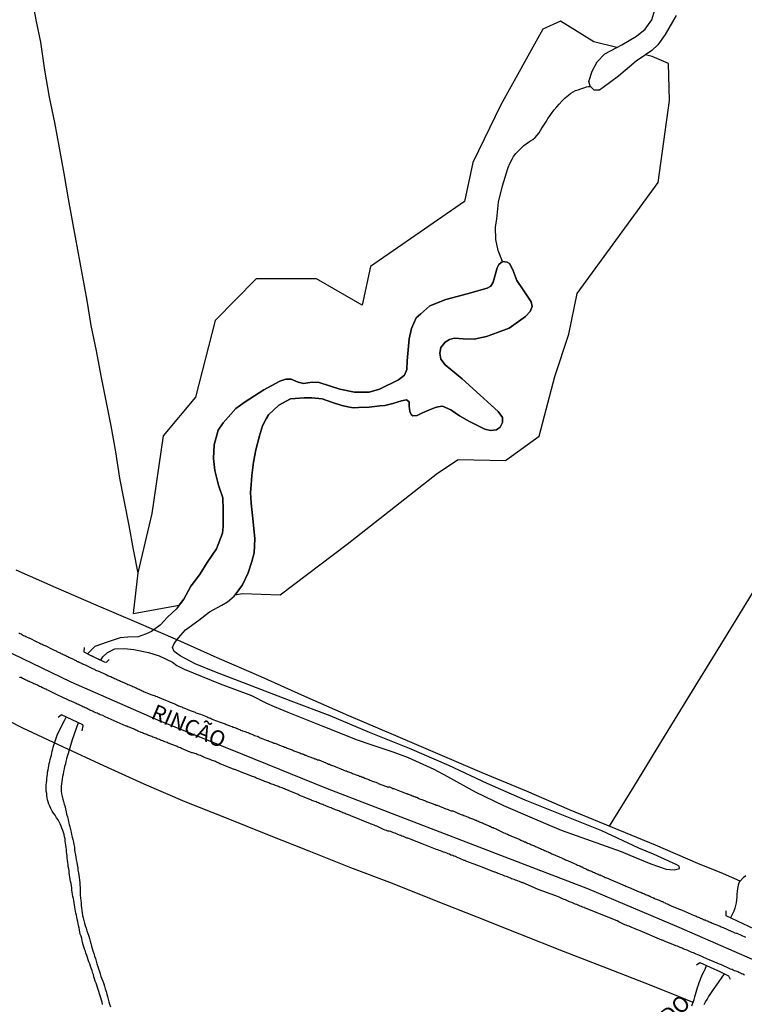
# Model space of a CAD drawing. Units: millimetres. Extents: x 185545 to 187958, y 1663200 to 1665975.
# Drawn here: x 186837 to 186953, y 1664899 to 1665056 of the extents above; entities that cross this region are included whole.
import ezdxf
from ezdxf.enums import TextEntityAlignment as Align

# ---------------------------------------------------------------- set-up
doc = ezdxf.new("R2010")
doc.units = ezdxf.units.MM
for name, color, linetype in [('IMAGEM', 7, 'Continuous'), ('V-ARROIO', 5, 'Continuous'), ('V-BANHADO', 3, 'Continuous'), ('V-EIXO_DE_LOGRADOURO', 3, 'Continuous'), ('V-LAGOA', 5, 'Continuous'), ('V-LOTE', 1, 'Continuous'), ('V-NOME_DOS_LOGRADOUROS', 7, 'Continuous'), ('V-PONTE_VIADUTO_PASSARELA', 2, 'Continuous'), ('V-QUADRA', 6, 'Continuous'), ('V-TESTADA', 5, 'Continuous'), ('V-VALETA', 6, 'Continuous')]:
    doc.layers.add(name, color=color, linetype=linetype)
picture_1 = doc.add_image_def('image1.jpg', size_in_pixel=(4020, 4625))

msp = doc.modelspace()

# ---------------------------------------------------------------- linework, layer by layer
at = {"layer": 'V-ARROIO'}
for points in [[(186914.53, 1665017.82), (186913.83, 1665019.55), (186913.44, 1665021.31), (186913.4, 1665023.29), (186913.63, 1665024.62), (186913.91, 1665027.28), (186914.54, 1665029.91), (186915.37, 1665032.68), (186915.46, 1665032.97), (186915.53, 1665032.99), (186915.59, 1665033.21), (186915.79, 1665033.68), (186916.04, 1665034.14), (186916.3, 1665034.57), (186916.66, 1665035.04), (186917.06, 1665035.48), (186917.53, 1665035.94), (186917.93, 1665036.33), (186918.29, 1665036.62), (186918.65, 1665036.86), (186919.01, 1665037.07), (186919.38, 1665037.31), (186919.71, 1665037.62), (186920.06, 1665037.97), (186920.37, 1665038.35), (186920.65, 1665038.81), (186920.88, 1665039.28), (186921.22, 1665039.75), (186921.52, 1665040.22), (186921.77, 1665040.64), (186922.14, 1665041.11), (186922.45, 1665041.57), (186922.79, 1665042.04), (186923.18, 1665042.51), (186923.56, 1665042.95), (186924.04, 1665043.44), (186924.53, 1665043.93), (186925.07, 1665044.38), (186925.42, 1665044.67), (186925.79, 1665044.88), (186926.19, 1665045.12), (186926.6, 1665045.22), (186927.04, 1665045.39), (186927.49, 1665045.54), (186927.95, 1665045.69), (186928.23, 1665045.75), (186928.52, 1665045.77)], [(186850.69, 1664899.24), (186850.62, 1664899.58), (186850.54, 1664899.92), (186850.43, 1664900.26), (186850.31, 1664900.6), (186850.2, 1664900.93), (186850.12, 1664901.27), (186849.99, 1664901.61), (186849.86, 1664901.95), (186849.78, 1664902.29), (186849.65, 1664902.63), (186849.52, 1664902.97), (186849.41, 1664903.31), (186849.31, 1664903.65), (186849.22, 1664903.99), (186849.1, 1664904.33), (186849.01, 1664904.67), (186848.88, 1664905.01), (186848.76, 1664905.35), (186848.65, 1664905.69), (186848.52, 1664906.03), (186848.39, 1664906.37), (186848.29, 1664906.71), (186848.16, 1664907.05), (186848.03, 1664907.39), (186847.95, 1664907.73), (186847.82, 1664908.07), (186847.69, 1664908.41), (186847.61, 1664908.75), (186847.5, 1664909.09), (186847.44, 1664909.43), (186847.36, 1664909.77), (186847.25, 1664910.11), (186847.14, 1664910.45), (186847.08, 1664910.79), (186846.99, 1664911.13), (186846.93, 1664911.47), (186846.87, 1664911.81), (186846.8, 1664912.15), (186846.72, 1664912.49), (186846.65, 1664912.82), (186846.61, 1664913.16), (186846.53, 1664913.46), (186846.44, 1664913.8), (186846.38, 1664914.1), (186846.34, 1664914.44), (186846.27, 1664914.78), (186846.23, 1664915.12), (186846.17, 1664915.46), (186846.1, 1664915.8), (186846.04, 1664916.14), (186845.97, 1664916.48), (186845.91, 1664916.82), (186845.85, 1664917.16), (186845.8, 1664917.5), (186845.76, 1664917.84), (186845.72, 1664918.18), (186845.66, 1664918.51), (186845.59, 1664918.85), (186845.53, 1664919.19), (186845.46, 1664919.53), (186845.44, 1664919.87), (186845.38, 1664920.21), (186845.34, 1664920.55), (186845.29, 1664920.89), (186845.21, 1664921.23), (186845.21, 1664921.57), (186845.15, 1664921.91), (186845.1, 1664922.25), (186845.06, 1664922.59), (186845.02, 1664922.93), (186844.98, 1664923.27), (186844.95, 1664923.61), (186844.93, 1664923.95), (186844.87, 1664924.29), (186844.83, 1664924.63), (186844.78, 1664924.97), (186844.74, 1664925.31), (186844.7, 1664925.65), (186844.64, 1664925.99), (186844.57, 1664926.33), (186844.45, 1664926.67), (186844.34, 1664927.01), (186844.19, 1664927.35), (186844.06, 1664927.69), (186843.92, 1664928.03), (186843.77, 1664928.37), (186843.58, 1664928.71), (186843.36, 1664929.02), (186843.11, 1664929.43), (186842.88, 1664929.77), (186842.88, 1664929.77), (186842.66, 1664930.09), (186842.43, 1664930.53), (186842.28, 1664930.87), (186842.13, 1664931.21), (186842.02, 1664931.55), (186841.9, 1664931.89), (186841.86, 1664932.23), (186841.77, 1664932.57), (186841.77, 1664932.91), (186841.69, 1664933.25), (186841.69, 1664933.59), (186841.69, 1664933.93), (186841.71, 1664934.27), (186841.75, 1664934.61), (186841.77, 1664934.95), (186841.79, 1664935.29), (186841.84, 1664935.63), (186841.9, 1664935.97), (186841.92, 1664936.31), (186842, 1664936.65), (186842.05, 1664936.99), (186842.13, 1664937.33), (186842.17, 1664937.67), (186842.28, 1664938.01), (186842.34, 1664938.35), (186842.43, 1664938.69), (186842.53, 1664939.02), (186842.6, 1664939.32), (186842.66, 1664939.66), (186842.73, 1664939.96), (186842.81, 1664940.3), (186843.5, 1664942.39), (186844.61, 1664944.56), (186844.9, 1664945.1)], [(186846.82, 1664944.18), (186845.83, 1664941.46), (186845.19, 1664939.27), (186845.04, 1664938.81), (186844.95, 1664938.43), (186844.83, 1664938.01), (186844.76, 1664937.62), (186844.64, 1664937.2), (186844.57, 1664936.82), (186844.47, 1664936.43), (186844.4, 1664936.01), (186844.32, 1664935.63), (186844.26, 1664935.2), (186844.19, 1664934.82), (186844.15, 1664934.44), (186844.11, 1664934.06), (186844.06, 1664933.67), (186844.06, 1664933.25), (186844.15, 1664932.83), (186844.26, 1664932.44), (186844.36, 1664932.02), (186844.45, 1664931.64), (186844.57, 1664931.21), (186844.7, 1664930.79), (186844.76, 1664930.4), (186844.87, 1664929.98), (186844.95, 1664929.6), (186845.08, 1664929.17), (186845.19, 1664928.75), (186845.27, 1664928.37), (186845.36, 1664927.94), (186845.46, 1664927.56), (186845.59, 1664927.14), (186845.68, 1664926.75), (186845.74, 1664926.37), (186845.85, 1664925.95), (186845.93, 1664925.56), (186846.04, 1664925.14), (186846.1, 1664924.76), (186846.19, 1664924.33), (186846.23, 1664923.91), (186846.29, 1664923.53), (186846.36, 1664923.1), (186846.42, 1664922.72), (186846.48, 1664922.29), (186846.59, 1664921.87), (186846.65, 1664921.49), (186846.74, 1664921.06), (186846.76, 1664920.68), (186846.87, 1664920.26), (186846.91, 1664919.87), (186846.97, 1664919.49), (186846.99, 1664919.07), (186847.04, 1664918.68), (186847.06, 1664918.26), (186847.1, 1664917.88), (186847.12, 1664917.45), (186847.12, 1664917.03), (186847.14, 1664916.65), (186847.19, 1664916.22), (186847.23, 1664915.84), (186847.25, 1664915.42), (186847.29, 1664915.03), (186847.33, 1664914.65), (186847.38, 1664914.23), (186847.44, 1664913.84), (186847.5, 1664913.42), (186847.57, 1664913.04), (186847.69, 1664912.61), (186847.8, 1664912.19), (186847.91, 1664911.81), (186848.08, 1664911.38), (186848.2, 1664911), (186848.35, 1664910.57), (186848.5, 1664910.15), (186848.59, 1664909.77), (186848.71, 1664909.34), (186848.8, 1664908.96), (186848.93, 1664908.54), (186849.05, 1664908.15), (186849.16, 1664907.77), (186849.29, 1664907.35), (186849.41, 1664906.96), (186849.54, 1664906.54), (186849.67, 1664906.16), (186849.8, 1664905.73), (186849.92, 1664905.31), (186850.05, 1664904.93), (186850.18, 1664904.5), (186850.31, 1664904.12), (186850.43, 1664903.7), (186850.56, 1664903.31), (186850.71, 1664902.93), (186850.88, 1664902.51), (186850.99, 1664902.12), (186851.13, 1664901.7), (186851.26, 1664901.32), (186851.37, 1664900.89), (186851.49, 1664900.47), (186851.58, 1664900.09), (186851.71, 1664899.66), (186851.71, 1664899.66), (186851.81, 1664899.28), (186851.94, 1664898.85)], [(186953.35, 1664919.77), (186952.96, 1664919.47), (186952.31, 1664918.77), (186952.13, 1664918.26), (186952.07, 1664918.02), (186952.05, 1664917.75), (186951.99, 1664917.28), (186951.92, 1664916.82), (186951.92, 1664916.39), (186951.86, 1664915.92), (186951.79, 1664915.46), (186951.69, 1664915.03), (186951.6, 1664914.57), (186951.46, 1664914.1), (186950.92, 1664913.05)], [(186944.75, 1664898.98), (186944.87, 1664899.32), (186945.02, 1664899.7), (186945.11, 1664900.04), (186945.21, 1664900.43), (186945.32, 1664900.81), (186945.42, 1664901.19), (186945.53, 1664901.57), (186945.66, 1664901.95), (186945.81, 1664902.34), (186945.81, 1664902.34), (186945.93, 1664902.72), (186946.08, 1664903.1), (186946.19, 1664903.44), (186946.36, 1664903.82), (186946.51, 1664904.16), (186946.7, 1664904.54), (186946.85, 1664904.88), (186947.09, 1664905.43)], [(186946.7, 1664899.24), (186946.91, 1664899.62), (186947.17, 1664900), (186947.42, 1664900.43), (186947.68, 1664900.81), (186947.97, 1664901.29), (186948.31, 1664901.76), (186948.6, 1664902.18), (186949.93, 1664904.13)]]:
    msp.add_lwpolyline(points, dxfattribs=at)
at = {"layer": 'V-BANHADO'}
msp.add_lwpolyline([(186932.75, 1665051.98), (186929.12, 1665052.89), (186923.77, 1665056.2), (186920.95, 1665054.9), (186914.27, 1665042.81), (186909.81, 1665033.59), (186908.47, 1665027.4), (186893.47, 1665017.04), (186892.13, 1665010.85), (186884.85, 1665015.03), (186875.2, 1665015.03), (186868.66, 1665008.41), (186865.54, 1664996.18), (186860.35, 1664989.99), (186858.57, 1664977.61), (186856.34, 1664968.11), (186855.6, 1664961.64), (186862.92, 1664962.97), (186863.66, 1664963.92), (186864.77, 1664965.97), (186865.18, 1664966.51), (186866.25, 1664967.95), (186867.4, 1664969.78), (186868.89, 1664971.94), (186869.82, 1664974.43), (186869.93, 1664975.51), (186869.93, 1664978.17), (186869.89, 1664980.08), (186869.18, 1664982.13), (186868.59, 1664984.47), (186868.41, 1664986.38), (186868.48, 1664988.57), (186869.15, 1664990.91), (186869.93, 1664992.06), (186871.94, 1664994.33), (186873.46, 1664995.41), (186876.43, 1664997.35), (186878.99, 1664998.72), (186879.96, 1664999.01), (186880.78, 1664999.04), (186881.89, 1664998.54), (186882.75, 1664998.36), (186884.12, 1664998.54), (186885.27, 1664998.5), (186888.54, 1664997.46), (186890.92, 1664996.96), (186893.22, 1664996.96), (186894.89, 1664997.42), (186897.9, 1664998.9), (186898.87, 1664999.69), (186899.24, 1665000.55), (186899.32, 1665001.96), (186899.61, 1665005.45), (186900.02, 1665007.14), (186900.73, 1665008.8), (186901.47, 1665009.48), (186902.92, 1665010.74), (186905.48, 1665011.75), (186908.86, 1665012.65), (186912.05, 1665013.55), (186912.65, 1665013.88), (186913.02, 1665014.49), (186913.65, 1665016.79), (186913.95, 1665017.33), (186914.54, 1665017.83), (186915.29, 1665017.69), (186915.29, 1665017.69), (186915.66, 1665017.51), (186916.18, 1665016.5), (186916.81, 1665014.77), (186917.7, 1665013.44), (186919.11, 1665011.39), (186919.26, 1665010.63), (186918.92, 1665009.84), (186918.18, 1665009.02), (186915.58, 1665007.18), (186913.72, 1665006.5), (186911.98, 1665005.85), (186910.01, 1665005.42), (186908.23, 1665005.46), (186906.82, 1665005.57), (186906.04, 1665005.39), (186905.37, 1665004.92), (186904.7, 1665004.09), (186904.51, 1665003.19), (186904.7, 1665002.22), (186905.37, 1665001.32), (186908.08, 1664999.09), (186913.84, 1664993.87), (186914.54, 1664992.94), (186914.54, 1664992.11), (186914.17, 1664991.35), (186913.54, 1664990.92), (186912.61, 1664990.85), (186911.68, 1664991.07), (186909.27, 1664992.29), (186907.64, 1664993.19), (186906.26, 1664994.16), (186904.96, 1664994.7), (186904.22, 1664994.63), (186903.66, 1664994.45), (186902.88, 1664994.13), (186901.77, 1664993.66), (186900.92, 1664993.23), (186900.21, 1664993.19), (186899.95, 1664993.41), (186899.72, 1664993.87), (186899.61, 1664994.74), (186899.61, 1664995.39), (186899.2, 1664995.75), (186898.42, 1664995.57), (186897.01, 1664995.17), (186895.75, 1664994.81), (186894.93, 1664994.77), (186893.26, 1664994.56), (186891.55, 1664994.52), (186890.73, 1664994.48), (186890.1, 1664994.55), (186888.88, 1664994.81), (186887.39, 1664995.31), (186885.72, 1664995.89), (186884.09, 1664996.07), (186882.86, 1664996.07), (186880.71, 1664995.89), (186878.85, 1664994.89), (186877.18, 1664993.34), (186876.8, 1664992.69), (186876.21, 1664991.61), (186875.76, 1664989.99), (186875.17, 1664987.76), (186874.8, 1664985.78), (186874.5, 1664983.66), (186874.43, 1664982.18), (186874.28, 1664980.92), (186874.43, 1664979.23), (186874.73, 1664976.28), (186874.99, 1664973.54), (186874.87, 1664971.31), (186874.54, 1664969.91), (186873.91, 1664968.11), (186873.05, 1664966.2), (186871.85, 1664964.59), (186872.98, 1664964.8), (186879.05, 1664964.62), (186889.75, 1664972.68), (186904.16, 1664984.05), (186907.43, 1664986.21), (186915, 1664986.07), (186920.35, 1664989.96), (186922.88, 1664999.47), (186925.1, 1665006.23), (186926.44, 1665012.71), (186939.36, 1665030.42), (186941.15, 1665043.52), (186941, 1665049.43), (186938.4, 1665050.55), (186937.35, 1665050.81), (186935.84, 1665049.78), (186933.05, 1665047.4), (186930.6, 1665045.6), (186930, 1665045.16), (186929.15, 1665045.16), (186928.51, 1665045.78), (186928.29, 1665046.54), (186928.81, 1665048.2), (186929.63, 1665049.71), (186930.85, 1665050.94)], close=True, dxfattribs=at)
at = {"layer": 'V-EIXO_DE_LOGRADOURO'}
msp.add_lwpolyline([(186766.72, 1664994.71), (186780.03, 1664986.93), (186793.57, 1664979.15), (186805.54, 1664971.88), (186818.26, 1664964.61), (186831.57, 1664957.48), (186845.63, 1664950.71), (186859.46, 1664944.66), (186873, 1664939.19), (186886.54, 1664933.72), (186900.37, 1664928.39), (186914.2, 1664923.06), (186928.11, 1664917.73), (186942.69, 1664911.54), (186957.27, 1664905.2), (186971.85, 1664898.86), (186986.35, 1664892.31), (186991.33, 1664889.86)], dxfattribs=at)
at = {"layer": 'V-LAGOA'}
msp.add_lwpolyline([(186942.24, 1665057.06), (186940.49, 1665054.07), (186939.3, 1665052.41), (186938.37, 1665051.51), (186937.35, 1665050.81), (186935.84, 1665049.78), (186933.05, 1665047.4), (186930.6, 1665045.6), (186930, 1665045.16), (186929.15, 1665045.16), (186928.51, 1665045.78), (186928.29, 1665046.54), (186928.81, 1665048.2), (186929.63, 1665049.71), (186930.85, 1665050.94), (186932.75, 1665051.98), (186933.56, 1665052.42), (186935.9, 1665053.79), (186937.28, 1665054.91), (186938.36, 1665056.39), (186938.84, 1665058.01)], dxfattribs=at)
msp.add_lwpolyline([(186942.36, 1664921.52), (186938.64, 1664923.21), (186936.27, 1664924.19), (186930.4, 1664926.92), (186924.27, 1664929.4), (186918.14, 1664931.85), (186912.05, 1664934.51), (186905.96, 1664937.39), (186899.68, 1664940.09), (186893.29, 1664942.61), (186887.01, 1664945.27), (186880.77, 1664947.61), (186874.57, 1664950.02), (186868.59, 1664952.32), (186865.47, 1664953.58), (186863.06, 1664954.87), (186862.13, 1664955.55), (186861.83, 1664956.2), (186862.13, 1664956.85), (186862.8, 1664957.75), (186863.95, 1664959.04), (186866.07, 1664960.56), (186867.78, 1664961.89), (186869.71, 1664962.97), (186870.64, 1664963.47), (186871.68, 1664964.37), (186873.05, 1664966.2), (186873.91, 1664968.11), (186874.54, 1664969.91), (186874.87, 1664971.31), (186874.99, 1664973.54), (186874.73, 1664976.28), (186874.43, 1664979.23), (186874.28, 1664980.92), (186874.43, 1664982.18), (186874.5, 1664983.66), (186874.8, 1664985.78), (186875.17, 1664987.76), (186875.76, 1664989.99), (186876.21, 1664991.61), (186876.8, 1664992.69), (186877.18, 1664993.34), (186878.85, 1664994.89), (186880.71, 1664995.89), (186882.86, 1664996.07), (186884.09, 1664996.07), (186885.72, 1664995.89), (186887.39, 1664995.31), (186888.88, 1664994.81), (186890.1, 1664994.55), (186890.73, 1664994.48), (186891.55, 1664994.52), (186893.26, 1664994.56), (186894.93, 1664994.77), (186895.75, 1664994.81), (186897.01, 1664995.17), (186898.42, 1664995.57), (186899.2, 1664995.75), (186899.61, 1664995.39), (186899.61, 1664994.74), (186899.72, 1664993.87), (186899.95, 1664993.41), (186900.21, 1664993.19), (186900.92, 1664993.23), (186901.77, 1664993.66), (186902.88, 1664994.13), (186903.66, 1664994.45), (186904.22, 1664994.63), (186904.96, 1664994.7), (186906.26, 1664994.16), (186907.64, 1664993.19), (186909.27, 1664992.29), (186911.68, 1664991.07), (186912.61, 1664990.85), (186913.54, 1664990.92), (186914.17, 1664991.35), (186914.54, 1664992.11), (186914.54, 1664992.94), (186913.84, 1664993.87), (186908.08, 1664999.09), (186905.37, 1665001.32), (186904.7, 1665002.22), (186904.51, 1665003.19), (186904.7, 1665004.09), (186905.37, 1665004.92), (186906.04, 1665005.39), (186906.82, 1665005.57), (186908.23, 1665005.46), (186910.01, 1665005.42), (186911.98, 1665005.85), (186913.72, 1665006.5), (186915.58, 1665007.18), (186918.18, 1665009.02), (186918.92, 1665009.84), (186919.26, 1665010.63), (186919.11, 1665011.39), (186917.7, 1665013.44), (186916.81, 1665014.77), (186916.18, 1665016.5), (186915.66, 1665017.51), (186915.29, 1665017.69), (186915.29, 1665017.69), (186914.54, 1665017.83), (186913.95, 1665017.33), (186913.65, 1665016.79), (186913.02, 1665014.49), (186912.65, 1665013.88), (186912.05, 1665013.55), (186908.86, 1665012.65), (186905.48, 1665011.75), (186902.92, 1665010.74), (186901.47, 1665009.48), (186900.73, 1665008.8), (186900.02, 1665007.14), (186899.61, 1665005.45), (186899.32, 1665001.96), (186899.24, 1665000.55), (186898.87, 1664999.69), (186897.9, 1664998.9), (186894.89, 1664997.42), (186893.22, 1664996.96), (186890.92, 1664996.96), (186888.54, 1664997.46), (186885.27, 1664998.5), (186884.12, 1664998.54), (186882.75, 1664998.36), (186881.89, 1664998.54), (186880.78, 1664999.04), (186879.96, 1664999.01), (186878.99, 1664998.72), (186876.43, 1664997.35), (186873.46, 1664995.41), (186871.94, 1664994.33), (186869.93, 1664992.06), (186869.15, 1664990.91), (186868.48, 1664988.57), (186868.41, 1664986.38), (186868.59, 1664984.47), (186869.18, 1664982.13), (186869.89, 1664980.08), (186869.93, 1664978.17), (186869.93, 1664975.51), (186869.82, 1664974.43), (186868.89, 1664971.94), (186867.4, 1664969.78), (186866.25, 1664967.95), (186865.18, 1664966.51), (186864.77, 1664965.97), (186863.66, 1664963.92), (186862.43, 1664962.34), (186861.13, 1664961.08), (186859.87, 1664959.75), (186858.49, 1664958.78), (186857.53, 1664958.31), (186856.38, 1664957.91), (186854.75, 1664957.84), (186853.48, 1664957.73), (186851.4, 1664957.05), (186849.47, 1664956.37), (186848.39, 1664955.32), (186848.27, 1664955.21), (186850.4, 1664954.17), (186850.73, 1664954.71), (186851.47, 1664955.39), (186852.63, 1664956.01), (186854.15, 1664956.04), (186855.67, 1664955.86), (186858.01, 1664955.39), (186859.72, 1664954.89), (186861.84, 1664953.85), (186862.54, 1664953.31), (186863.73, 1664952.73), (186869.45, 1664950.39), (186874.46, 1664948.52), (186876.84, 1664947.3), (186878.1, 1664946.79), (186880.25, 1664945.86), (186885.82, 1664943.66), (186891.32, 1664941.46), (186893.36, 1664940.78), (186897.19, 1664939.48), (186899.49, 1664938.65), (186903.54, 1664936.78), (186905.73, 1664935.63), (186910.15, 1664933.15), (186914.68, 1664930.99), (186919.28, 1664929.01), (186923.88, 1664927.03), (186928.67, 1664925.34), (186933.46, 1664923.65), (186935.84, 1664922.61), (186938.18, 1664921.67), (186940.63, 1664920.84), (186941.93, 1664920.7), (186942.78, 1664920.95), (186942.71, 1664921.31), (186942.37, 1664921.49)], close=True, dxfattribs=at)
at = {"layer": 'V-LOTE'}
for points in [[(186931.61, 1664927.67), (186935.46, 1664933.98), (186939.96, 1664941.29), (186944.42, 1664948.6), (186948.92, 1664955.91), (186953.42, 1664963.22), (186957.88, 1664970.53), (186961.12, 1664975.83), (186962.79, 1664984.04), (186964.46, 1664992.25), (186966.13, 1665000.46), (186967.8, 1665008.67), (186969.44, 1665016.88), (186971.11, 1665025.09), (186972.78, 1665033.3), (186972.89, 1665033.52), (186976.76, 1665040.86), (186980.81, 1665048.42), (186984.86, 1665055.98), (186989.25, 1665063.4), (186991.21, 1665067.11)], [(186952.44, 1664918.91), (186949.77, 1664920.06), (186945.72, 1664921.72), (186938.96, 1664924.63), (186932.09, 1664927.47), (186925.22, 1664930.31), (186918.35, 1664933.26), (186911.26, 1664936.21), (186904.2, 1664939.23), (186897.11, 1664942.25), (186890.02, 1664945.27), (186883, 1664948.4), (186876.02, 1664951.53), (186868.96, 1664954.55), (186862.68, 1664957.36), (186856.18, 1664960.17), (186849.68, 1664962.94), (186843.29, 1664965.75), (186836.9, 1664968.56)], [(186944.96, 1664899.54), (186942.59, 1664900.51), (186938.24, 1664902.27), (186931.26, 1664904.97), (186924.28, 1664907.67), (186917.3, 1664910.44), (186910.5, 1664913.14), (186903.7, 1664915.84), (186896.94, 1664918.54), (186890.29, 1664921.02), (186883.68, 1664923.68), (186877.07, 1664926.31), (186870.46, 1664928.94), (186863.85, 1664931.57), (186857.35, 1664934.38), (186850.89, 1664937.33), (186844.43, 1664940.28), (186837.97, 1664943.34), (186831.47, 1664946.61)]]:
    msp.add_lwpolyline(points, dxfattribs=at)
at = {"layer": 'V-PONTE_VIADUTO_PASSARELA'}
for points in [[(186847.76, 1664956.22), (186847.69, 1664955.5), (186848.69, 1664955), (186850.92, 1664953.92), (186851.33, 1664953.88), (186851.73, 1664954.28)], [(186847.44, 1664942.88), (186847.59, 1664943.7), (186847.52, 1664943.85), (186844.15, 1664945.46), (186843.61, 1664945.02)], [(186950.16, 1664914.17), (186950.16, 1664913.41), (186954.7, 1664911.29), (186955.25, 1664911.94)], [(186945.51, 1664905.53), (186946.03, 1664905.91), (186949.3, 1664904.43), (186950.58, 1664903.82), (186950.84, 1664903.28)]]:
    msp.add_lwpolyline(points, dxfattribs=at)
at = {"layer": 'V-QUADRA'}
for points in [[(186837.34, 1664958.53), (186837.51, 1664958.45), (186837.68, 1664958.36), (186837.8, 1664958.3), (186837.93, 1664958.24), (186838.08, 1664958.13), (186838.27, 1664958.07), (186838.44, 1664957.98), (186838.57, 1664957.92), (186838.74, 1664957.81), (186838.91, 1664957.77), (186838.97, 1664957.75), (186840.18, 1664957.13), (186840.44, 1664957), (186840.56, 1664956.96), (186840.69, 1664956.88), (186840.86, 1664956.81), (186841.03, 1664956.71), (186841.2, 1664956.64), (186841.33, 1664956.58), (186841.5, 1664956.52), (186841.52, 1664956.52), (186842.73, 1664955.9), (186842.94, 1664955.8), (186843.11, 1664955.73), (186843.28, 1664955.65), (186843.41, 1664955.56), (186843.58, 1664955.48), (186843.75, 1664955.41), (186843.92, 1664955.33), (186844.05, 1664955.26), (186844.22, 1664955.18), (186844.39, 1664955.09), (186844.56, 1664955.03), (186844.68, 1664954.97), (186844.81, 1664954.9), (186844.98, 1664954.8), (186845.15, 1664954.75), (186845.3, 1664954.67), (186845.51, 1664954.56), (186845.7, 1664954.48), (186845.87, 1664954.37), (186846.04, 1664954.33), (186846.17, 1664954.24), (186846.34, 1664954.18), (186846.51, 1664954.07), (186846.68, 1664953.99), (186846.81, 1664953.95), (186846.98, 1664953.86), (186847.15, 1664953.78), (186847.32, 1664953.69), (186847.44, 1664953.63), (186847.57, 1664953.56), (186847.74, 1664953.48), (186847.89, 1664953.42), (186849.18, 1664952.82), (186849.39, 1664952.74), (186849.44, 1664952.7), (186849.57, 1664952.61), (186849.74, 1664952.55), (186849.91, 1664952.48), (186849.93, 1664952.46), (186851.26, 1664951.87), (186851.52, 1664951.74), (186851.65, 1664951.7), (186851.82, 1664951.63), (186851.99, 1664951.55), (186852.16, 1664951.48), (186852.28, 1664951.4), (186852.41, 1664951.36), (186852.58, 1664951.27), (186852.75, 1664951.19), (186852.92, 1664951.14), (186853.05, 1664951.06), (186853.22, 1664950.97), (186853.39, 1664950.93), (186853.56, 1664950.85), (186853.68, 1664950.8), (186853.81, 1664950.74), (186853.92, 1664950.68), (186854.11, 1664950.59), (186854.28, 1664950.51), (186854.41, 1664950.47), (186854.58, 1664950.38), (186854.75, 1664950.3), (186854.92, 1664950.25), (186855.04, 1664950.17), (186855.17, 1664950.13), (186855.34, 1664950.06), (186855.51, 1664950), (186855.66, 1664949.91), (186855.87, 1664949.83), (186856.04, 1664949.74), (186856.23, 1664949.66), (186856.4, 1664949.57), (186856.4, 1664949.57), (186856.53, 1664949.53), (186856.7, 1664949.45), (186856.87, 1664949.4), (186856.99, 1664949.3), (186857.17, 1664949.23), (186857.31, 1664949.15), (186858.57, 1664948.66), (186858.74, 1664948.6), (186858.91, 1664948.53), (186859.08, 1664948.47), (186859.14, 1664948.43), (186859.21, 1664948.41), (186859.38, 1664948.36), (186859.44, 1664948.34), (186860.75, 1664947.79), (186860.99, 1664947.7), (186861.16, 1664947.62), (186861.29, 1664947.58), (186861.46, 1664947.49), (186861.63, 1664947.43), (186861.8, 1664947.37), (186861.92, 1664947.3), (186862.05, 1664947.26), (186862.18, 1664947.2), (186862.35, 1664947.15), (186862.49, 1664947.07), (186862.66, 1664947), (186862.83, 1664946.9), (186862.98, 1664946.86), (186863.15, 1664946.77), (186863.32, 1664946.71), (186863.45, 1664946.64), (186863.62, 1664946.58), (186863.75, 1664946.52), (186863.92, 1664946.45), (186864.05, 1664946.39), (186864.22, 1664946.35), (186864.39, 1664946.26), (186864.56, 1664946.2), (186864.68, 1664946.15), (186864.81, 1664946.09), (186864.98, 1664946.05), (186865.15, 1664945.98), (186865.32, 1664945.92), (186865.45, 1664945.88), (186865.59, 1664945.79), (186865.79, 1664945.73), (186865.93, 1664945.67), (186866.13, 1664945.6), (186866.32, 1664945.56), (186867.36, 1664945.11), (186867.57, 1664945.03), (186867.72, 1664944.96), (186867.91, 1664944.9), (186868.08, 1664944.84), (186868.21, 1664944.77), (186868.27, 1664944.73), (186869.46, 1664944.31), (186869.6, 1664944.25), (186869.78, 1664944.18), (186869.95, 1664944.14), (186870.12, 1664944.05), (186870.25, 1664944.01), (186870.42, 1664943.93), (186870.59, 1664943.88), (186870.76, 1664943.8), (186870.88, 1664943.76), (186871.01, 1664943.71), (186871.18, 1664943.63), (186871.35, 1664943.59), (186871.52, 1664943.5), (186871.65, 1664943.46), (186871.82, 1664943.42), (186871.99, 1664943.33), (186872.05, 1664943.31), (186872.16, 1664943.25), (186872.28, 1664943.2), (186872.41, 1664943.16), (186872.58, 1664943.1), (186872.73, 1664943.03), (186872.92, 1664942.97), (186873.05, 1664942.91), (186873.22, 1664942.86), (186873.39, 1664942.78), (186873.56, 1664942.74), (186873.69, 1664942.67), (186873.86, 1664942.61), (186874.03, 1664942.57), (186874.19, 1664942.48), (186874.36, 1664942.44), (186874.49, 1664942.35), (186874.62, 1664942.31), (186874.79, 1664942.27), (186874.94, 1664942.18), (186875.17, 1664942.1), (186875.34, 1664942.06), (186875.51, 1664941.97), (186875.68, 1664941.89), (186875.87, 1664941.8), (186876.98, 1664941.36), (186876.98, 1664941.36), (186877.1, 1664941.34), (186877.16, 1664941.29), (186877.23, 1664941.27), (186877.38, 1664941.21), (186877.55, 1664941.17), (186877.72, 1664941.08), (186877.85, 1664941.04), (186878.02, 1664940.95), (186878.19, 1664940.91), (186878.33, 1664940.87), (186879.21, 1664940.53), (186879.37, 1664940.44), (186879.55, 1664940.4), (186879.72, 1664940.32), (186879.84, 1664940.27), (186879.97, 1664940.23), (186880.14, 1664940.15), (186880.31, 1664940.1), (186880.48, 1664940.02), (186880.61, 1664939.98), (186880.78, 1664939.93), (186880.95, 1664939.85), (186881.12, 1664939.76), (186881.24, 1664939.72), (186881.37, 1664939.68), (186881.54, 1664939.59), (186881.71, 1664939.55), (186881.88, 1664939.47), (186882.01, 1664939.42), (186882.18, 1664939.38), (186882.35, 1664939.3), (186882.52, 1664939.23), (186882.52, 1664939.21), (186882.65, 1664939.21), (186882.71, 1664939.15), (186882.82, 1664939.13), (186882.86, 1664939.1), (186882.9, 1664939.08), (186882.98, 1664939.04), (186883.15, 1664939), (186883.32, 1664938.92), (186883.45, 1664938.87), (186883.58, 1664938.83), (186883.75, 1664938.75), (186883.92, 1664938.7), (186884.05, 1664938.66), (186884.22, 1664938.58), (186884.39, 1664938.53), (186884.56, 1664938.45), (186884.68, 1664938.41), (186884.81, 1664938.36), (186884.98, 1664938.28), (186885.15, 1664938.26), (186885.21, 1664938.26), (186886.34, 1664937.77), (186886.59, 1664937.68), (186886.76, 1664937.6), (186886.89, 1664937.56), (186887.06, 1664937.49), (186887.21, 1664937.43), (186887.4, 1664937.37), (186887.55, 1664937.33), (186889.08, 1664936.66), (186889.31, 1664936.58), (186889.48, 1664936.54), (186889.61, 1664936.49), (186889.78, 1664936.41), (186889.95, 1664936.35), (186890.12, 1664936.28), (186890.25, 1664936.24), (186890.42, 1664936.2), (186890.59, 1664936.11), (186890.76, 1664936.05), (186890.88, 1664935.99), (186891.01, 1664935.94), (186891.18, 1664935.9), (186891.35, 1664935.82), (186891.52, 1664935.75), (186891.65, 1664935.69), (186891.75, 1664935.67), (186891.82, 1664935.65), (186891.92, 1664935.6), (186891.99, 1664935.56), (186892.09, 1664935.54), (186892.16, 1664935.52), (186892.28, 1664935.48), (186892.41, 1664935.43), (186892.54, 1664935.35), (186892.71, 1664935.31), (186892.88, 1664935.22), (186893.01, 1664935.18), (186893.18, 1664935.14), (186893.35, 1664935.05), (186893.52, 1664934.99), (186893.64, 1664934.92), (186893.77, 1664934.88), (186893.94, 1664934.84), (186894.11, 1664934.75), (186894.28, 1664934.71), (186894.41, 1664934.65), (186894.41, 1664934.65), (186894.58, 1664934.58), (186894.68, 1664934.52), (186896.02, 1664934.01), (186896.23, 1664933.93), (186896.25, 1664933.95), (186896.38, 1664933.93), (186896.4, 1664933.95), (186896.49, 1664933.95), (186896.57, 1664933.9), (186896.7, 1664933.86), (186896.87, 1664933.78), (186897.04, 1664933.69), (186897.17, 1664933.67), (186897.27, 1664933.63), (186898.33, 1664933.22), (186898.53, 1664933.14), (186898.7, 1664933.08), (186898.87, 1664933.01), (186899.04, 1664932.97), (186899.16, 1664932.91), (186899.23, 1664932.91), (186899.29, 1664932.87), (186899.42, 1664932.84), (186899.46, 1664932.8), (186899.63, 1664932.74), (186899.8, 1664932.67), (186899.93, 1664932.63), (186900.1, 1664932.55), (186900.27, 1664932.5), (186900.44, 1664932.42), (186900.56, 1664932.38), (186900.62, 1664932.38), (186900.69, 1664932.33), (186900.69, 1664932.31), (186900.82, 1664932.29), (186900.94, 1664932.25), (186900.99, 1664932.16), (186901.03, 1664932.16), (186901.09, 1664932.14), (186901.16, 1664932.12), (186901.29, 1664932.06), (186901.46, 1664931.99), (186901.63, 1664931.93), (186901.8, 1664931.87), (186901.92, 1664931.82), (186902.05, 1664931.78), (186902.22, 1664931.72), (186902.39, 1664931.63), (186902.56, 1664931.57), (186902.69, 1664931.53), (186902.86, 1664931.48), (186903.03, 1664931.4), (186903.2, 1664931.34), (186903.32, 1664931.29), (186903.45, 1664931.23), (186903.58, 1664931.19), (186903.75, 1664931.14), (186903.92, 1664931.06), (186904.07, 1664931.02), (186905.49, 1664930.46), (186905.7, 1664930.38), (186905.87, 1664930.34), (186906.04, 1664930.25), (186906.17, 1664930.21), (186906.34, 1664930.15), (186906.51, 1664930.11), (186906.57, 1664930.11), (186907.78, 1664929.6), (186908.04, 1664929.51), (186908.17, 1664929.47), (186908.34, 1664929.4), (186908.51, 1664929.32), (186908.68, 1664929.26), (186908.8, 1664929.21), (186908.93, 1664929.17), (186909.1, 1664929.11), (186909.27, 1664929.04), (186909.44, 1664928.98), (186909.57, 1664928.92), (186909.74, 1664928.83), (186909.91, 1664928.79), (186910.08, 1664928.7), (186910.2, 1664928.66), (186910.33, 1664928.62), (186910.5, 1664928.53), (186910.67, 1664928.47), (186910.84, 1664928.38), (186910.97, 1664928.34), (186911.14, 1664928.26), (186911.31, 1664928.19), (186911.48, 1664928.13), (186911.61, 1664928.07), (186911.78, 1664927.98), (186911.95, 1664927.92), (186912.11, 1664927.83), (186912.28, 1664927.77), (186912.41, 1664927.7), (186912.54, 1664927.66), (186912.71, 1664927.58), (186912.88, 1664927.49), (186912.88, 1664927.49), (186913.01, 1664927.45), (186913.18, 1664927.36), (186913.35, 1664927.32), (186913.49, 1664927.24), (186913.58, 1664927.2), (186914.73, 1664926.64), (186914.96, 1664926.56), (186914.98, 1664926.54), (186915.02, 1664926.52), (186915.09, 1664926.47), (186915.26, 1664926.43), (186915.3, 1664926.41), (186915.36, 1664926.37), (186915.4, 1664926.35), (186915.6, 1664926.26), (186915.72, 1664926.22), (186915.83, 1664926.16), (186917.3, 1664925.54), (186917.44, 1664925.45), (186917.55, 1664925.41), (186917.72, 1664925.35), (186917.85, 1664925.31), (186918.02, 1664925.2), (186918.19, 1664925.16), (186918.33, 1664925.07), (186918.53, 1664924.99), (186918.7, 1664924.92), (186918.87, 1664924.86), (186919.04, 1664924.77), (186919.16, 1664924.71), (186919.29, 1664924.65), (186919.46, 1664924.6), (186919.55, 1664924.54), (186919.61, 1664924.52), (186919.8, 1664924.43), (186919.93, 1664924.39), (186920.08, 1664924.31), (186920.27, 1664924.22), (186920.44, 1664924.16), (186920.57, 1664924.1), (186920.74, 1664924.03), (186920.9, 1664923.97), (186921.07, 1664923.88), (186921.24, 1664923.8), (186921.37, 1664923.76), (186921.5, 1664923.71), (186921.62, 1664923.63), (186921.8, 1664923.59), (186921.92, 1664923.5), (186922.05, 1664923.46), (186922.22, 1664923.37), (186922.39, 1664923.29), (186922.58, 1664923.21), (186923.92, 1664922.61), (186924.13, 1664922.52), (186924.26, 1664922.48), (186924.41, 1664922.4), (186924.6, 1664922.31), (186924.73, 1664922.27), (186924.92, 1664922.21), (186925.98, 1664921.72), (186926.21, 1664921.63), (186926.34, 1664921.57), (186926.51, 1664921.46), (186926.68, 1664921.42), (186926.81, 1664921.36), (186926.98, 1664921.29), (186927.15, 1664921.21), (186927.25, 1664921.19), (186927.32, 1664921.08), (186927.44, 1664921.04), (186927.57, 1664921), (186927.72, 1664920.91), (186927.91, 1664920.83), (186928.08, 1664920.74), (186928.21, 1664920.7), (186928.38, 1664920.61), (186928.55, 1664920.57), (186928.72, 1664920.49), (186928.85, 1664920.44), (186928.99, 1664920.36), (186929.19, 1664920.27), (186929.36, 1664920.19), (186929.48, 1664920.15), (186929.61, 1664920.1), (186929.78, 1664920.02), (186929.95, 1664919.93), (186930.12, 1664919.89), (186930.25, 1664919.81), (186930.42, 1664919.76), (186930.56, 1664919.68), (186930.73, 1664919.59), (186930.93, 1664919.51), (186931.1, 1664919.45), (186931.27, 1664919.38), (186931.44, 1664919.32), (186931.5, 1664919.28), (186933.64, 1664918.36), (186933.86, 1664918.28), (186934.03, 1664918.19), (186934.03, 1664918.19), (186934.2, 1664918.11), (186934.32, 1664918.07), (186934.45, 1664918.02), (186934.62, 1664917.96), (186934.64, 1664917.94), (186936.32, 1664917.22), (186936.53, 1664917.13), (186936.59, 1664917.11), (186936.68, 1664917.09), (186936.7, 1664917.05), (186936.79, 1664917.02), (186936.87, 1664917), (186937.04, 1664916.92), (186937.17, 1664916.88), (186937.34, 1664916.79), (186937.51, 1664916.71), (186937.68, 1664916.66), (186937.7, 1664916.62), (186937.81, 1664916.62), (186937.87, 1664916.56), (186937.98, 1664916.54), (186937.99, 1664916.49), (186938.15, 1664916.45), (186938.17, 1664916.43), (186938.21, 1664916.41), (186938.32, 1664916.37), (186938.44, 1664916.32), (186938.57, 1664916.24), (186938.67, 1664916.22), (186938.74, 1664916.2), (186938.89, 1664916.11), (186939.08, 1664916.03), (186939.21, 1664915.98), (186939.38, 1664915.92), (186939.55, 1664915.86), (186939.72, 1664915.77), (186939.84, 1664915.73), (186939.97, 1664915.64), (186940.08, 1664915.64), (186940.14, 1664915.6), (186940.29, 1664915.52), (186940.48, 1664915.43), (186940.61, 1664915.35), (186940.78, 1664915.31), (186940.95, 1664915.22), (186941.12, 1664915.14), (186941.25, 1664915.09), (186941.43, 1664914.99), (186942.9, 1664914.37), (186942.92, 1664914.37), (186943.18, 1664914.25), (186945.09, 1664913.44), (186945.32, 1664913.35), (186945.45, 1664913.31), (186945.6, 1664913.22), (186945.79, 1664913.14), (186945.96, 1664913.1), (186946.09, 1664913.01), (186946.26, 1664912.97), (186946.43, 1664912.88), (186946.6, 1664912.8), (186946.72, 1664912.76), (186946.85, 1664912.71), (186947, 1664912.63), (186947.19, 1664912.59), (186947.36, 1664912.5), (186947.49, 1664912.42), (186947.66, 1664912.38), (186947.83, 1664912.29), (186948, 1664912.21), (186948.12, 1664912.16), (186948.25, 1664912.12), (186948.4, 1664912.04), (186948.59, 1664911.97), (186948.74, 1664911.91), (186948.93, 1664911.82), (186949.1, 1664911.76), (186949.27, 1664911.7), (186949.44, 1664911.61), (186949.57, 1664911.57), (186949.76, 1664911.49), (186951.01, 1664910.93), (186951.39, 1664910.78), (186951.61, 1664910.68), (186951.86, 1664910.61), (186951.92, 1664910.59), (186953.3, 1664909.95)], [(186953.13, 1664903.92), (186952.88, 1664904.05), (186952.67, 1664904.12), (186952.5, 1664904.2), (186952.24, 1664904.33), (186952.07, 1664904.41), (186951.82, 1664904.52), (186951.56, 1664904.6), (186951.35, 1664904.69), (186951.18, 1664904.8), (186950.93, 1664904.88), (186950.71, 1664904.99), (186950.69, 1664904.99), (186949.48, 1664905.54), (186949.14, 1664905.67), (186948.89, 1664905.77), (186948.78, 1664905.82), (186947.53, 1664906.35), (186947.23, 1664906.47), (186947.02, 1664906.58), (186946.77, 1664906.66), (186946.55, 1664906.77), (186946.36, 1664906.88), (186946.09, 1664906.98), (186945.87, 1664907.07), (186945.7, 1664907.15), (186945.45, 1664907.24), (186945.24, 1664907.34), (186945.02, 1664907.45), (186944.79, 1664907.53), (186944.51, 1664907.64), (186944.3, 1664907.72), (186944.09, 1664907.83), (186943.84, 1664907.92), (186943.62, 1664908), (186943.37, 1664908.13), (186943.18, 1664908.21), (186942.9, 1664908.3), (186942.65, 1664908.4), (186942.45, 1664908.51), (186942.18, 1664908.6), (186941.99, 1664908.68), (186940.74, 1664909.19), (186940.5, 1664909.3), (186940.27, 1664909.38), (186940.06, 1664909.47), (186939.95, 1664909.51), (186936.5, 1664910.97), (186936.49, 1664911), (186936.23, 1664911.06), (186936, 1664911.16), (186935.7, 1664911.29), (186935.43, 1664911.4), (186935.17, 1664911.5), (186934.96, 1664911.59), (186934.75, 1664911.7), (186934.49, 1664911.8), (186934.28, 1664911.87), (186934.07, 1664911.95), (186933.83, 1664912.06), (186933.52, 1664912.18), (186933.3, 1664912.29), (186933.07, 1664912.42), (186932.81, 1664912.55), (186930.29, 1664913.58), (186930.18, 1664913.63), (186930.18, 1664913.63), (186927.62, 1664914.64), (186927.59, 1664914.69), (186927.36, 1664914.75), (186927.15, 1664914.84), (186926.91, 1664914.94), (186926.6, 1664915.07), (186926.38, 1664915.16), (186926.13, 1664915.26), (186925.92, 1664915.35), (186925.7, 1664915.45), (186925.45, 1664915.56), (186925.24, 1664915.62), (186925.02, 1664915.71), (186924.77, 1664915.83), (186924.56, 1664915.92), (186924.34, 1664915.98), (186924.11, 1664916.09), (186923.79, 1664916.24), (186923.54, 1664916.37), (186923.3, 1664916.45), (186923.05, 1664916.58), (186920.23, 1664917.59), (186917.69, 1664918.67), (186917.67, 1664918.66), (186917.61, 1664918.68), (186917.57, 1664918.7), (186917.47, 1664918.74), (186917.25, 1664918.83), (186917.04, 1664918.91), (186916.83, 1664919), (186916.62, 1664919.06), (186916.4, 1664919.17), (186916.19, 1664919.23), (186915.98, 1664919.3), (186915.79, 1664919.38), (186915.51, 1664919.51), (186915.3, 1664919.59), (186915.09, 1664919.64), (186914.88, 1664919.72), (186914.66, 1664919.81), (186914.45, 1664919.89), (186914.26, 1664919.98), (186913.98, 1664920.06), (186913.77, 1664920.15), (186913.6, 1664920.23), (186913.35, 1664920.32), (186913.24, 1664920.34), (186911.01, 1664921.26), (186908.69, 1664922.12), (186908.55, 1664922.21), (186908.42, 1664922.23), (186908.19, 1664922.31), (186907.91, 1664922.42), (186907.7, 1664922.52), (186907.46, 1664922.65), (186907.19, 1664922.74), (186907.02, 1664922.82), (186906.76, 1664922.91), (186906.57, 1664922.99), (186906.3, 1664923.08), (186906.04, 1664923.2), (186905.83, 1664923.25), (186905.62, 1664923.35), (186905.38, 1664923.46), (186905.11, 1664923.54), (186904.9, 1664923.63), (186904.64, 1664923.73), (186904.43, 1664923.8), (186904.22, 1664923.88), (186903.96, 1664923.97), (186903.85, 1664924.01), (186901.7, 1664924.87), (186899.4, 1664925.75), (186899.37, 1664925.75), (186899.24, 1664925.79), (186899.16, 1664925.84), (186898.95, 1664925.92), (186898.74, 1664926.01), (186898.48, 1664926.09), (186898.27, 1664926.18), (186898.08, 1664926.26), (186897.8, 1664926.37), (186897.59, 1664926.47), (186897.38, 1664926.56), (186897.13, 1664926.64), (186896.91, 1664926.73), (186896.72, 1664926.81), (186896.45, 1664926.9), (186896.42, 1664926.9), (186896.38, 1664926.86), (186896.25, 1664926.88), (186896.23, 1664926.9), (186896.14, 1664926.92), (186896.02, 1664926.98), (186895.77, 1664927.07), (186895.55, 1664927.15), (186895.34, 1664927.24), (186895.09, 1664927.36), (186894.87, 1664927.45), (186894.7, 1664927.56), (186894.7, 1664927.56), (186894.45, 1664927.66), (186894.24, 1664927.75), (186894.05, 1664927.83), (186893.77, 1664927.94), (186893.56, 1664928), (186893.45, 1664928.05), (186890.3, 1664929.33), (186889.95, 1664929.47), (186889.8, 1664929.55), (186889.57, 1664929.62), (186889.4, 1664929.7), (186889.23, 1664929.76), (186889.06, 1664929.83), (186888.89, 1664929.91), (186888.72, 1664929.96), (186888.55, 1664930.04), (186888.38, 1664930.11), (186888.23, 1664930.17), (186888.04, 1664930.23), (186887.89, 1664930.29), (186887.66, 1664930.38), (186887.49, 1664930.46), (186887.32, 1664930.53), (186887.17, 1664930.59), (186886.95, 1664930.68), (186886.72, 1664930.76), (186886.55, 1664930.83), (186886.42, 1664930.89), (186886.21, 1664930.97), (186886, 1664931.06), (186885.83, 1664931.14), (186885.66, 1664931.19), (186885.49, 1664931.27), (186885.32, 1664931.31), (186885.17, 1664931.4), (186884.94, 1664931.48), (186884.77, 1664931.55), (186884.62, 1664931.61), (186884.43, 1664931.7), (186884.26, 1664931.74), (186884.09, 1664931.8), (186884.02, 1664931.83), (186882.86, 1664932.33), (186882.6, 1664932.42), (186882.43, 1664932.48), (186882.26, 1664932.55), (186882.09, 1664932.63), (186881.9, 1664932.72), (186880.48, 1664933.33), (186880.41, 1664933.37), (186880.31, 1664933.4), (186880.27, 1664933.42), (186880.12, 1664933.48), (186879.89, 1664933.56), (186879.72, 1664933.63), (186879.57, 1664933.69), (186879.33, 1664933.78), (186879.12, 1664933.86), (186878.95, 1664933.9), (186878.78, 1664933.99), (186878.61, 1664934.05), (186878.44, 1664934.12), (186878.27, 1664934.18), (186878.1, 1664934.26), (186877.93, 1664934.31), (186877.72, 1664934.41), (186877.55, 1664934.46), (186877.4, 1664934.52), (186877.23, 1664934.58), (186877.06, 1664934.65), (186876.91, 1664934.71), (186876.74, 1664934.77), (186876.57, 1664934.84), (186876.4, 1664934.92), (186876.23, 1664934.97), (186876.08, 1664935.05), (186875.85, 1664935.11), (186875.68, 1664935.18), (186875.51, 1664935.26), (186875.34, 1664935.31), (186875.17, 1664935.39), (186874.98, 1664935.48), (186874.79, 1664935.54), (186874.6, 1664935.59), (186872.15, 1664936.58), (186871.94, 1664936.66), (186871.73, 1664936.73), (186871.67, 1664936.73), (186869.99, 1664937.43), (186869.74, 1664937.51), (186869.57, 1664937.6), (186869.4, 1664937.64), (186869.25, 1664937.73), (186869.01, 1664937.83), (186868.86, 1664937.92), (186868.72, 1664937.98), (186868.55, 1664938.04), (186868.38, 1664938.11), (186868.21, 1664938.15), (186868.06, 1664938.24), (186868.06, 1664938.24), (186867.87, 1664938.3), (186867.7, 1664938.36), (186867.53, 1664938.43), (186867.36, 1664938.49), (186867.21, 1664938.55), (186866.98, 1664938.64), (186866.81, 1664938.7), (186866.64, 1664938.79), (186866.47, 1664938.85), (186866.3, 1664938.94), (186866.13, 1664939), (186865.96, 1664939.06), (186865.79, 1664939.13), (186865.64, 1664939.21), (186865.4, 1664939.27), (186865.24, 1664939.34), (186865.07, 1664939.38), (186864.96, 1664939.41), (186863.28, 1664940.1), (186863.11, 1664940.19), (186862.92, 1664940.25), (186862.77, 1664940.32), (186862.6, 1664940.38), (186862.49, 1664940.43), (186861.18, 1664940.95), (186861.01, 1664941.02), (186860.82, 1664941.08), (186860.65, 1664941.14), (186860.48, 1664941.21), (186860.33, 1664941.29), (186860.1, 1664941.36), (186859.93, 1664941.42), (186859.76, 1664941.51), (186859.59, 1664941.57), (186859.42, 1664941.63), (186859.27, 1664941.72), (186859.08, 1664941.78), (186858.91, 1664941.84), (186858.74, 1664941.91), (186858.57, 1664941.97), (186858.4, 1664942.03), (186858.23, 1664942.1), (186858.06, 1664942.16), (186857.89, 1664942.23), (186857.74, 1664942.29), (186857.59, 1664942.35), (186857.38, 1664942.44), (186857.21, 1664942.48), (186857.06, 1664942.57), (186856.87, 1664942.63), (186856.72, 1664942.69), (186856.49, 1664942.78), (186856.32, 1664942.86), (186856.15, 1664942.93), (186856.02, 1664943.01), (186855.83, 1664943.12), (186855.64, 1664943.2), (186855.47, 1664943.25), (186855.32, 1664943.33), (186855.09, 1664943.44), (186854.92, 1664943.5), (186854.75, 1664943.56), (186854.58, 1664943.63), (186854.47, 1664943.65), (186851.1, 1664945.13), (186850.71, 1664945.33), (186850.54, 1664945.39), (186850.33, 1664945.45), (186850.16, 1664945.54), (186849.99, 1664945.62), (186849.82, 1664945.71), (186849.63, 1664945.79), (186849.4, 1664945.88), (186849.23, 1664945.96), (186849.06, 1664946.05), (186848.84, 1664946.13), (186848.67, 1664946.22), (186848.52, 1664946.3), (186848.29, 1664946.39), (186848.12, 1664946.5), (186847.91, 1664946.56), (186847.74, 1664946.66), (186847.53, 1664946.75), (186847.36, 1664946.86), (186847.19, 1664946.92), (186847.02, 1664946.98), (186846.85, 1664947.09), (186846.64, 1664947.15), (186846.49, 1664947.24), (186846.25, 1664947.37), (186846.04, 1664947.45), (186845.87, 1664947.54), (186845.7, 1664947.62), (186845.49, 1664947.68), (186845.47, 1664947.69), (186844.02, 1664948.38), (186843.79, 1664948.49), (186843.64, 1664948.55), (186843.47, 1664948.64), (186842.05, 1664949.32), (186842.05, 1664949.32), (186841.8, 1664949.45), (186841.63, 1664949.53), (186841.46, 1664949.62), (186841.24, 1664949.7), (186841.09, 1664949.79), (186840.86, 1664949.91), (186840.65, 1664950), (186840.48, 1664950.08), (186840.31, 1664950.17), (186840.14, 1664950.23), (186839.95, 1664950.34), (186839.71, 1664950.42), (186839.56, 1664950.51), (186839.33, 1664950.59), (186839.16, 1664950.68), (186838.95, 1664950.76), (186838.78, 1664950.85), (186838.61, 1664950.95), (186838.4, 1664951.02), (186838.23, 1664951.1), (186838.06, 1664951.19), (186837.89, 1664951.27), (186837.68, 1664951.4), (186837.51, 1664951.44), (186837.42, 1664951.48)]]:
    msp.add_lwpolyline(points, dxfattribs=at)
at = {"layer": 'V-TESTADA'}
for points in [[(186952.44, 1664918.91), (186949.77, 1664920.06), (186945.72, 1664921.72), (186938.96, 1664924.63), (186932.09, 1664927.47), (186925.22, 1664930.31), (186918.35, 1664933.26), (186911.26, 1664936.21), (186904.2, 1664939.23), (186897.11, 1664942.25), (186890.02, 1664945.27), (186883, 1664948.4), (186876.02, 1664951.53), (186868.96, 1664954.55), (186862.68, 1664957.36), (186856.18, 1664960.17), (186849.68, 1664962.94), (186843.29, 1664965.75), (186836.9, 1664968.56)], [(186944.96, 1664899.54), (186942.59, 1664900.51), (186938.24, 1664902.27), (186931.26, 1664904.97), (186924.28, 1664907.67), (186917.3, 1664910.44), (186910.5, 1664913.14), (186903.7, 1664915.84), (186896.94, 1664918.54), (186890.29, 1664921.02), (186883.68, 1664923.68), (186877.07, 1664926.31), (186870.46, 1664928.94), (186863.85, 1664931.57), (186857.35, 1664934.38), (186850.89, 1664937.33), (186844.43, 1664940.28), (186837.97, 1664943.34), (186831.47, 1664946.61)]]:
    msp.add_lwpolyline(points, dxfattribs=at)
at = {"layer": 'V-VALETA'}
msp.add_lwpolyline([(186839.29, 1665060.37), (186840.11, 1665056.14), (186840.76, 1665052.83), (186841.45, 1665048.33), (186842.19, 1665044.07), (186843.01, 1665040.02), (186843.75, 1665035.95), (186844.49, 1665031.88), (186845.21, 1665027.81), (186845.93, 1665023.74), (186846.69, 1665019.67), (186847.43, 1665015.64), (186848.17, 1665011.61), (186848.8, 1665007.62), (186849.67, 1665003.57), (186850.43, 1664999.56), (186851.23, 1664995.57), (186852.03, 1664991.56), (186852.77, 1664987.44), (186853.38, 1664983.25), (186854.12, 1664979.47), (186854.86, 1664975.67), (186855.6, 1664971.87), (186856.34, 1664968.07)], dxfattribs=at)

# ---------------------------------------------------------------- texts
at = {"layer": 'V-NOME_DOS_LOGRADOUROS'}
for s, rotation, p in [(' RINCÃO', 337, (186857.24, 1664944.52)), ('DO', 42, (186941.63, 1664895.31))]:
    msp.add_text(s, height=2.5, rotation=rotation, dxfattribs=at).set_placement(p, align=Align.BOTTOM_LEFT)

# ---------------------------------------------------------------- referenced raster images: frames only (the image files are external)
at = {"layer": 'IMAGEM'}
image = msp.add_image(picture_1, insert=(185545.2, 1663199.64), size_in_units=(2412.35, 2775.4), dxfattribs=at)
image.dxf.flags = 7

doc.saveas('drawing.dxf')
